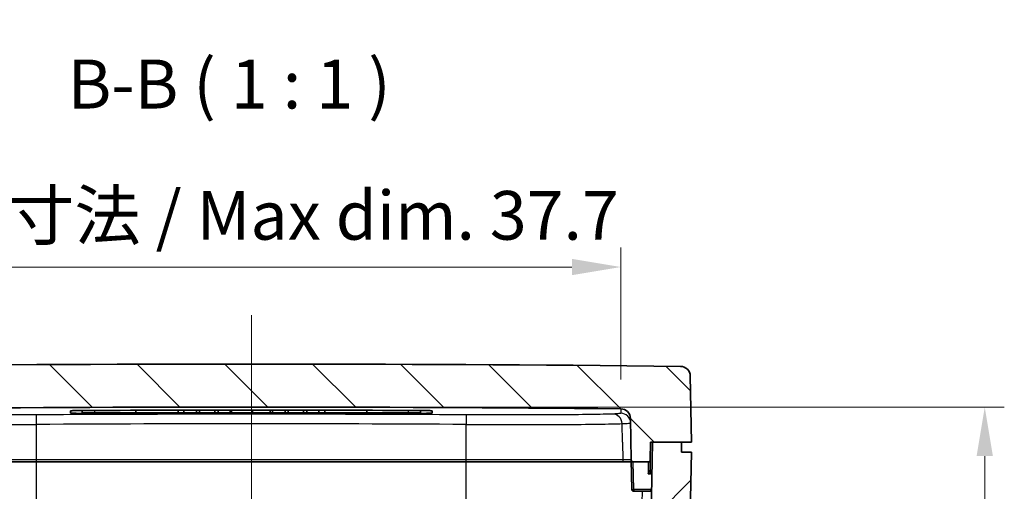
# Model space of a CAD drawing. Units: millimetres. Extents: x -349 to 1320, y 38 to 319.
# Drawn here: x 19 to 69, y 81 to 106 of the extents above; entities that cross this region are included whole.
import ezdxf

# ---------------------------------------------------------------- set-up
doc = ezdxf.new("R2010")
doc.units = ezdxf.units.MM
doc.layers.get('Defpoints').update_dxf_attribs({"lineweight": 25})
doc.layers.add('Centerline (ISO)', color=7, linetype='Continuous', lineweight=18, true_color=0x80ffff)
doc.layers.add('Hatch (ISO)', color=1, linetype='Continuous', lineweight=18, true_color=0xff0000)
for name, color, linetype, lineweight in [('Dimension (ISO)', 7, 'Continuous', 18), ('Symbol (ISO)', 7, 'Continuous', 18), ('Visible (ISO)', 7, 'Continuous', 35), ('Visible Narrow (ISO)', 7, 'Continuous', 25)]:
    doc.layers.add(name, color=color, linetype=linetype, lineweight=lineweight)
doc.styles.add('Note Text (TK)', font='txt')
doc.dimstyles.new('Default - Method 1b (TK)', dxfattribs={"dimtxt": 2.5, "dimasz": 2.5, "dimexe": 1, "dimexo": 1.5, "dimgap": 1, "dimtad": 1, "dimtoh": 1, "dimrnd": 1e-08, "dimdsep": 46, "dimtxsty": 'Note Text (TK)', "dimcen": 0.09, "dimdle": 5, "dimclrd": 100, "dimclre": 100, "dimclrt": 7, "dimadec": 1, "dimazin": 1, "dimtfac": 1, "dimtmove": 0, "dimatfit": 3, "dimfxl": 0, "dimtolj": 1, "dimlwd": -1, "dimlwe": -1, "dimarcsym": 0})

# ---------------------------------------------------------------- blocks, each defined once
blk = doc.blocks.new('*D18')
at = {"layer": 'Defpoints', "color": 0, "transparency": 16777216}
for p in [(30.52037902657992, 85.73033703158815), (68.02037902657337, 85.73033703158814), (50.08392623934662, 57.93033703157023)]:
    blk.add_point(p, dxfattribs=at)
at = {"layer": 'Dimension (ISO)', "color": 100, "transparency": 16777216}
for p, q in [((32.02037902657992, 85.73033703158814), (69.02037902657337, 85.73033703158814)), ((68.02037902657337, 60.43033703157023), (68.02037902657337, 83.23033703158814)), ((51.58392623934662, 57.93033703157023), (69.02037902657337, 57.93033703157023))]:
    blk.add_line(p, q, dxfattribs=at)
for points in [[(67.6037123599067, 83.23033703158814), (68.43704569324004, 83.23033703158814), (68.02037902657337, 85.73033703158814)], [(67.6037123599067, 60.43033703157023), (68.43704569324004, 60.43033703157023), (68.02037902657337, 57.93033703157023)]]:
    blk.add_solid(points, dxfattribs=at)
at = {"layer": 'Dimension (ISO)', "color": 7, "transparency": 16777216, "insert": (65.77037902657335, 68.9113029406701), "char_height": 2.5, "attachment_point": 4, "rotation": 90, "style": 'Note Text (TK)'}
blk.add_mtext('\\A1;27.8', dxfattribs=at)
blk = doc.blocks.new('*D20')
at = {"layer": 'Defpoints', "color": 0, "transparency": 16777216}
for p in [(49.41256359319419, 92.88375695682237), (11.62819445995393, 85.64189356346782), (49.41256359319419, 85.6418935634677)]:
    blk.add_point(p, dxfattribs=at)
at = {"layer": 'Dimension (ISO)', "color": 100, "transparency": 16777216}
for p, q in [((11.62819445995393, 87.14189356346782), (11.62819445995393, 93.88375695682237)), ((49.41256359319419, 87.1418935634677), (49.41256359319419, 93.88375695682237)), ((14.12819445995393, 92.88375695682237), (46.91256359319419, 92.88375695682237))]:
    blk.add_line(p, q, dxfattribs=at)
for points in [[(14.12819445995393, 93.30042362348904), (14.12819445995393, 92.4670902901557), (11.62819445995393, 92.88375695682237)], [(46.91256359319419, 93.30042362348904), (46.91256359319419, 92.4670902901557), (49.41256359319419, 92.88375695682237)]]:
    blk.add_solid(points, dxfattribs=at)
at = {"layer": 'Dimension (ISO)', "color": 7, "transparency": 16777216, "insert": (11.29326737884679, 95.52311377500419), "char_height": 2.5, "attachment_point": 4, "style": 'Note Text (TK)'}
blk.add_mtext('\\A1;\\fＭＳ Ｐゴシック|b0|i0;\\H2.4873;有効寸法 / Max dim. 37.7', dxfattribs=at)

msp = doc.modelspace()

# ---------------------------------------------------------------- hatches: boundary and pattern name
at = {"layer": 'Hatch (ISO)'}
h = msp.add_hatch(dxfattribs=at)
h.set_pattern_fill('ANSI31', color=256, angle=90.00021045915, style=0)
h.set_pattern_definition([(135.00021045915, (-92.90898822856485, 30.38683380032525), (-2.245055783671479, -2.245072276832806), [])])
edge = h.paths.add_edge_path()
edge.add_ellipse((8.579467408035114, 87.31114470441175), major_axis=(-0.005432263337088328, 0.4999704896441741), ratio=1, start_angle=0, end_angle=88.37749622823453)
edge.add_line((8.079543560456912, 87.31987090763045), (8.020379026573906, 83.93033703157005))
edge.add_line((8.02037902657392, 83.93033703157005), (8.52037902657392, 83.93033703157005))
edge.add_line((8.52037902657392, 83.93033703157006), (10.01165149410981, 83.93033703157008))
edge.add_line((10.0116514941098, 83.93033703157006), (10.11165149730442, 83.93033703157006))
edge.add_line((10.11165149730442, 83.93033703157006), (10.12739151902858, 83.02859179092633))
edge.add_ellipse((10.22737628854421, 83.03033703157007), major_axis=(-0.09998476951563973, -0.001745240643727525), ratio=1, start_angle=0, end_angle=89.00000000000048)
edge.add_line((10.22737628854421, 82.93033703157006), (10.99592670606464, 82.93033703157008))
edge.add_ellipse((10.99592670606464, 83.03033703157007), major_axis=(2.637566970045909e-15, -0.1000000000000027), ratio=1, start_angle=0, end_angle=88.99999999999686)
edge.add_line((11.09591147558028, 83.02859179092633), (11.13295199421864, 85.15064168250251))
edge.add_ellipse((11.63287584179683, 85.14191547928382), major_axis=(-0.4999238475781943, 0.008726203218711452), ratio=1, start_angle=271.53645468174204, end_angle=359.99999999999994, ccw=False)
edge.add_ellipse((30.52037902658208, -1932.069662969283), major_axis=(-18.89218456662814, 2017.711556532751), ratio=1, start_angle=358.92709063653564, end_angle=360, ccw=False)
edge.add_ellipse((49.40788221135097, 85.14191547928398), major_axis=(0.004681381843241321, 0.4999780841837348), ratio=1, start_angle=271.53645468174005, end_angle=360.0000000009636, ccw=False)
edge.add_line((49.90780605892917, 85.1506416825027), (49.94484657756755, 83.0285917909265))
edge.add_ellipse((50.0448313470832, 83.03033703157023), major_axis=(-0.09998476951564193, -0.001745240643731273), ratio=1, start_angle=0, end_angle=88.99999999999712)
edge.add_line((50.0448313470832, 82.93033703157023), (50.81338176460363, 82.93033703157023))
edge.add_ellipse((50.81338176460361, 83.03033703157023), major_axis=(-4.023771177705048e-15, -0.09999999999999884), ratio=1, start_angle=2.305451062088867e-12, end_angle=89.00000000000318)
edge.add_line((50.91336653411926, 83.0285917909265), (50.92910655584339, 83.93033703157022))
edge.add_line((50.92910655584342, 83.93033703157023), (51.02910655903804, 83.93033703157023))
edge.add_line((51.02910655903801, 83.93033703157023), (52.52037902657389, 83.93033703157025))
edge.add_line((52.52037902657392, 83.93033703157025), (53.02037902657392, 83.93033703157025))
edge.add_line((53.02037902657392, 83.93033703157025), (52.96121449269089, 87.31987090763064))
edge.add_ellipse((52.46129064511268, 87.31114470441193), major_axis=(0.4999238475781898, 0.008726203218713402), ratio=1, start_angle=7.914114578485463e-14, end_angle=88.37749622823382)
edge.add_ellipse((30.52037902658206, -1932.069662968283), major_axis=(21.94634388186716, 2019.88077816234), ratio=1, start_angle=0, end_angle=1.245007543517663)
h = msp.add_hatch(dxfattribs=at)
h.set_pattern_fill('ANSI31', color=256, style=0)
h.set_pattern_definition([(45, (-92.90898822856485, 30.38683380032525), (-2.245064030267288, 2.245064030267288), [])])
edge = h.paths.add_edge_path()
edge.add_line((53.02037902657392, 83.43033703157023), (52.52037902657392, 83.43033703157023))
edge.add_line((52.52037902657389, 83.43033703157023), (52.52037902657389, 83.93033703157023))
edge.add_line((52.52037902657392, 83.93033703157023), (51.02910655903804, 83.93033703157022))
edge.add_line((51.02910655903801, 83.93033703157023), (50.5838500869248, 58.42161082835159))
edge.add_ellipse((50.08392623934662, 58.43033703157021), major_axis=(0.4999238475781898, -0.00872620321863673), ratio=1, start_angle=270.9999999999989, end_angle=360.0000000000008, ccw=False)
edge.add_line((50.08392623934662, 57.93033703157023), (45.56576219538738, 57.93033703157021))
edge.add_line((45.56576219538738, 57.9303370315702), (45.52895424259435, 60.03906323478886))
edge.add_ellipse((45.02903039501615, 60.03033703157021), major_axis=(0.4999238475782031, 0.008726203218649342), ratio=1, start_angle=2.951952313733281e-13, end_angle=88.99999999999812)
edge.add_line((45.02903039501615, 60.53033703157021), (38.53092822955287, 60.53033703157018))
edge.add_ellipse((38.5309282295529, 61.03033703157018), major_axis=(4.084008231789964e-15, -0.4999999999999982), ratio=1, start_angle=270.99999999999994, end_angle=359.9999999999999, ccw=False)
edge.add_line((38.0310043819747, 61.02161082835154), (38.02895424259435, 61.13906323478883))
edge.add_ellipse((37.52903039501615, 61.13033703157017), major_axis=(0.4999238475782009, 0.008726203218653781), ratio=1, start_angle=0, end_angle=88.99999999999838)
edge.add_line((37.52903039501615, 61.63033703157018), (23.51172765813186, 61.63033703157013))
edge.add_ellipse((23.51172765813187, 61.13033703157012), major_axis=(-9.635123354915788e-15, 0.5000000000000115), ratio=1, start_angle=1.526666247102488e-13, end_angle=88.99999999999777)
edge.add_line((23.01180381055366, 61.13906323478877), (23.00975367117333, 61.02161082835148))
edge.add_ellipse((22.50982982359514, 61.03033703157012), major_axis=(0.4999238475781966, -0.008726203218641176), ratio=1, start_angle=270.99999999999994, end_angle=360.0000000000003, ccw=False)
edge.add_line((22.50982982359514, 60.53033703157013), (16.01172765813186, 60.53033703157011))
edge.add_ellipse((16.01172765813183, 60.03033703157011), major_axis=(3.568838667106863e-16, 0.4999999999999938), ratio=1, start_angle=4.089587867766399e-14, end_angle=89.00000000000064)
edge.add_line((15.51180381055366, 60.03906323478874), (15.47499585776065, 57.93033703157009))
edge.add_line((15.47499585776065, 57.9303370315701), (10.95683181380141, 57.93033703157008))
edge.add_ellipse((10.95683181380139, 58.43033703157007), major_axis=(1.074534637954087e-14, -0.4999999999999893), ratio=1, start_angle=270.9999999999982, end_angle=360.00000000000006, ccw=False)
edge.add_line((10.45690796622321, 58.42161082835143), (10.0116514941098, 83.93033703157008))
edge.add_line((10.0116514941098, 83.93033703157008), (8.520379026573906, 83.93033703157008))
edge.add_line((8.52037902657392, 83.93033703157008), (8.52037902657392, 83.43033703157008))
edge.add_line((8.52037902657392, 83.43033703157006), (8.02037902657392, 83.43033703157006))
edge.add_line((8.02037902657392, 83.43033703157006), (8.491818096079655, 56.42161082835142))
edge.add_ellipse((8.991741943657843, 56.43033703157006), major_axis=(-0.4999238475781941, -0.008726203218640457), ratio=1, start_angle=3.053332494204976e-13, end_angle=89.00000000000065)
edge.add_line((8.991741943657843, 55.93033703157006), (16.74912793009833, 55.93033703157009))
edge.add_line((16.74912793009833, 55.9303370315701), (17.49409134275486, 57.33685181218613))
edge.add_ellipse((17.59912793009836, 58.1803370315701), major_axis=(-0.1050365873434913, -0.8434852193839735), ratio=1, start_angle=187.098324370962, end_angle=360.0000000000001, ccw=False)
edge.add_line((17.59912793009836, 59.0303370315701), (24.28313788489528, 59.03033703157012))
edge.add_ellipse((24.28313788489527, 59.28033703157013), major_axis=(4.262450165145308e-15, -0.2500000000000036), ratio=1, start_angle=4.089587867765721e-14, end_angle=86.99999999999856)
edge.add_line((24.53279526858393, 59.26725304250939), (24.56561134177542, 59.89342102063086))
edge.add_ellipse((24.81526872546408, 59.88033703157013), major_axis=(-0.2496573836886467, 0.01308398906073725), ratio=1, start_angle=273.00000000000205, end_angle=359.9999999999998, ccw=False)
edge.add_line((24.81526872546405, 60.13033703157014), (27.72037902657399, 60.13033703157015))
edge.add_line((27.72037902657401, 60.13033703157014), (28.52037902657401, 59.33033703157015))
edge.add_line((28.52037902657401, 59.33033703157015), (28.88640443035844, 59.33033703157015))
edge.add_line((28.88640443035844, 59.33033703157015), (29.02037902657401, 59.83033703157015))
edge.add_line((29.02037902657401, 59.83033703157015), (32.02037902657401, 59.83033703157015))
edge.add_line((32.02037902657401, 59.83033703157016), (32.15435362278957, 59.33033703157016))
edge.add_line((32.15435362278957, 59.33033703157016), (32.52037902657401, 59.33033703157017))
edge.add_line((32.52037902657401, 59.33033703157017), (33.320379026574, 60.13033703157017))
edge.add_line((33.32037902657399, 60.13033703157016), (36.22548932768393, 60.13033703157016))
edge.add_ellipse((36.22548932768393, 59.88033703157017), major_axis=(-2.042004115894982e-15, 0.2499999999999991), ratio=1, start_angle=273.0000000000005, end_angle=360.00000000000006, ccw=False)
edge.add_line((36.47514671137259, 59.89342102063092), (36.50796278456409, 59.26725304250944))
edge.add_ellipse((36.75762016825274, 59.28033703157018), major_axis=(-0.2496573836886506, -0.01308398906074353), ratio=1, start_angle=0, end_angle=86.99999999999683)
edge.add_line((36.75762016825274, 59.03033703157016), (43.44163012304966, 59.03033703157019))
edge.add_ellipse((43.44163012304966, 58.1803370315702), major_axis=(-9.476096610670968e-16, 0.8499999999999996), ratio=1, start_angle=187.0983243709618, end_angle=359.99999999999994, ccw=False)
edge.add_line((43.54666671039314, 57.33685181218623), (44.29163012304969, 55.9303370315702))
edge.add_line((44.29163012304969, 55.9303370315702), (52.0490161094902, 55.93033703157023))
edge.add_ellipse((52.0490161094902, 56.43033703157022), major_axis=(1.863562182539643e-15, -0.4999999999999982), ratio=1, start_angle=3.053332494204976e-13, end_angle=89.0000000000004)
edge.add_line((52.5489399570684, 56.42161082835159), (53.02037902657392, 83.43033703157023))

# ---------------------------------------------------------------- linework, layer by layer
at = {"layer": 'Centerline (ISO)', "linetype": 'Continuous'}
msp.add_line((30.52037902657403, 53.43033703157015), (30.52037902657388, 90.43033703157016), dxfattribs=at)
at = {"layer": 'Visible (ISO)'}
for p, q in [((53.02037902657389, 83.93033703157025), (52.96121449269086, 87.31987090763064)), ((21.27037902657392, 85.42266105663943), (21.27037902657392, 85.54161711008669)), ((21.86865902657392, 85.55586442075624), (21.86865902657392, 85.4303370315701)), ((21.86865902657394, 85.43033703157012), (22.50677902657392, 85.43033703157012)), ((24.61973436367977, 85.43033703157013), (22.50677902657392, 85.43033703157012)), ((24.61973436367977, 85.5668311485446), (24.61973436367977, 85.43033703157013)), ((26.77536910618164, 85.43033703157013), (24.61973436367977, 85.43033703157013)), ((26.77536910618164, 85.57198383131075), (26.77536910618164, 85.43033703157013)), ((27.06913511902262, 85.43033703157013), (26.77536910618166, 85.43033703157013)), ((27.0691351190226, 85.57250771386529), (27.0691351190226, 85.43033703157013)), ((27.71542034727268, 85.43033703157013), (27.0691351190226, 85.43033703157013)), ((27.71542034727268, 85.57350969785725), (27.71542034727268, 85.43033703157013)), ((27.87142022995374, 85.43033703157013), (27.71542034727268, 85.43033703157013)), ((27.87142022995374, 85.573720540501), (27.87142022995374, 85.43033703157013)), ((28.65749756086608, 85.43033703157015), (27.87142022995374, 85.43033703157013)), ((28.65749756086608, 85.57459945067117), (28.65749756086608, 85.43033703157015)), ((28.81552341604949, 85.43033703157015), (28.65749756086608, 85.43033703157015)), ((28.81552341604949, 85.57473916674817), (28.81552341604949, 85.43033703157015)), ((29.44357489177841, 85.43033703157015), (28.81552341604949, 85.43033703157015)), ((29.44357489177841, 85.5751721036223), (29.44357489177841, 85.43033703157015)), ((29.49625017683957, 85.43033703157015), (29.44357489177844, 85.43033703157015)), ((29.49625017683955, 85.57519952847949), (29.49625017683955, 85.43033703157015)), ((31.48778114665096, 85.5752275247438), (31.48778114665096, 85.43033703157016)), ((31.60123560678265, 85.43033703157016), (31.48778114665097, 85.43033703157016)), ((31.60123560678264, 85.57516993678841), (31.60123560678264, 85.43033703157016)), ((32.24752083503273, 85.43033703157016), (31.60123560678264, 85.43033703157016)), ((32.24752083503273, 85.57472021242357), (32.24752083503273, 85.43033703157016)), ((32.40352071771377, 85.43033703157016), (32.24752083503273, 85.43033703157016)), ((32.40352071771377, 85.57458064277836), (32.40352071771377, 85.43033703157016)), ((33.18959804862612, 85.43033703157016), (32.40352071771377, 85.43033703157016)), ((33.18959804862612, 85.57369383918126), (33.18959804862612, 85.43033703157016)), ((33.34762390380953, 85.43033703157016), (33.18959804862612, 85.43033703157016)), ((33.34762390380953, 85.57347859215764), (33.34762390380953, 85.43033703157016)), ((33.97567537953846, 85.43033703157016), (33.34762390380953, 85.43033703157016)), ((33.97567537953846, 85.572500777953), (33.97567537953846, 85.43033703157016)), ((34.26944139237943, 85.43033703157016), (33.97567537953847, 85.43033703157016)), ((34.26944139237941, 85.57197630536604), (34.26944139237941, 85.43033703157016)), ((36.42507613488129, 85.43033703157016), (34.26944139237941, 85.43033703157016)), ((36.42507613488129, 85.566819292964), (36.42507613488129, 85.43033703157016)), ((38.53397902657395, 85.43033703157018), (36.42507613488129, 85.43033703157016)), ((38.53397902657395, 85.43033703157018), (39.17209902657396, 85.43033703157018)), ((39.17209902657393, 85.55586442075631), (39.17209902657393, 85.43033703157019)), ((39.77037902657389, 85.54161711008761), (39.77037902657389, 85.42266105663869)), ((49.90780605892914, 85.1506416825027), (49.94484657756755, 83.0285917909265)), ((51.02910655903801, 83.93033703157023), (50.58385008692483, 58.42161082835158)), ((50.91336653411923, 83.0285917909265), (50.92910655584339, 83.93033703157025)), ((50.92910655584339, 83.93033703157025), (53.02037902657389, 83.93033703157025)), ((52.52037902657392, 83.93033703157023), (51.02910655903801, 83.93033703157023)), ((52.52037902657389, 83.43033703157023), (52.52037902657392, 83.93033703157023)), ((53.02037902657392, 83.43033703157023), (52.52037902657389, 83.43033703157023)), ((52.5489399570684, 56.42161082835159), (53.02037902657392, 83.43033703157023)), ((11.43922924540783, 82.93033703157006), (19.5347705918614, 82.9303370315701)), ((19.5347705918614, 82.9303370315701), (41.5059874625957, 82.93033703157019)), ((41.5059874625957, 82.93033703157019), (49.60152881096963, 82.93033703157023)), ((49.60152881014275, 82.93033703157023), (49.94656162077169, 82.93033703157023)), ((49.94484657756755, 83.0285917909265), (49.97102917495988, 81.5285917909265)), ((50.04483134708317, 82.93033703157023), (50.81338176460361, 82.93033703157023)), ((50.90462960360196, 82.52805337682159), (50.91336653411912, 83.02859179091953)), ((50.07101394447551, 81.43033703157023), (50.93546889352285, 81.43033703157025))]:
    msp.add_line(p, q, dxfattribs=at)
for centre, radius, start, end in [((30.52037902658206, -1932.069662968283), 2019.999999999872, 89.37749622824114, 90.62250377175889), ((52.46129064511265, 87.31114470441193), 0.4999999999999953, 1.000000000008289, 89.37749622824114), ((30.52037902658208, -1932.069662969283), 2017.800000000871, 89.46354531826847, 90.53645468173232), ((49.40788221135097, 85.14191547928398), 0.4999999999999998, 1.000000000009306, 89.46354531826847), ((30.52037902658208, -1932.069662975738), 2017.645122421077, 89.76572119005628, 90.23427880994376), ((30.52037902658233, -1932.069662981789), 2017.496428758667, 89.76570392312776, 90.23429607687306), ((50.04483134708317, 83.03033703157023), 0.1000000000000028, 181.0000000000038, 270), ((50.81338176460361, 83.03033703157023), 0.09999999999999884, 270, 359.0000000000062), ((51.00461491888825, 82.5263394033576), 0.09999999999999698, 179.0179175026901, 263.3823372247106), ((50.93546889352285, 81.93033703157023), 0.5000000000000002, 82.2557819467517, 83.38233722471637), ((50.07101394447551, 81.53033703157024), 0.1000000000000007, 180.9999999999987, 270), ((50.93546889352285, 81.93033703157023), 0.5000000000000002, 270, 275.744218053245)]:
    msp.add_arc(centre, radius, start, end, dxfattribs=at)
for points, knots in [([(21.27037902657392, 85.54161711008726), (21.27037902657392, 85.54323520217076), (21.2954734883098, 85.54506374615528), (21.39753032724128, 85.54865606247564), (21.47449272062801, 85.55041983482084), (21.65206517873233, 85.55343413708263), (21.76450935482241, 85.55488562248337), (22.01088442705847, 85.55720812119804), (22.14481536202814, 85.55807913363367), (22.27037902657392, 85.55859255835878)], [0.1506792554972593, 0.1506792554972593, 0.1506792554972593, 0.1506792554972593, 0.1883517774115909, 0.1883517774115909, 0.2260242993259226, 0.2260242993259226, 0.263693713594269, 0.263693713594269, 0.3013631278626153, 0.3013631278626153, 0.3013631278626153, 0.3013631278626153]), ([(22.27037902657392, 85.40989764676306), (22.14482018972105, 85.40938420393853), (22.01089153426031, 85.40925941127387), (21.76451832901483, 85.40997171601396), (21.65207375949674, 85.41080881244848), (21.47449472780129, 85.4130751742524), (21.39752979543007, 85.41465559224926), (21.29547201928406, 85.41839052286807), (21.27037902657392, 85.42054503357059), (21.27037902657392, 85.42266105663879)], [0.1506890256329448, 0.1506890256329448, 0.1506890256329448, 0.1506890256329448, 0.1883569916277304, 0.1883569916277304, 0.226024957622516, 0.226024957622516, 0.2636984854139838, 0.2636984854139838, 0.3013720132054517, 0.3013720132054517, 0.3013720132054517, 0.3013720132054517]), ([(38.77037902657389, 85.55859255835887), (38.8959426911197, 85.55807913363374), (39.02987362608934, 85.5572081211981), (39.27624869832539, 85.55488562248344), (39.38869287441551, 85.55343413708269), (39.56626533251981, 85.55041983482093), (39.64322772590654, 85.54865606247571), (39.74528456483802, 85.54506374615535), (39.77037902657389, 85.54323520217085), (39.77037902657389, 85.54161711008734)], [0.1506792554233839, 0.1506792554233839, 0.1506792554233839, 0.1506792554233839, 0.1883486696917303, 0.1883486696917303, 0.2260180839600766, 0.2260180839600766, 0.2636906058744082, 0.2636906058744082, 0.3013631277887399, 0.3013631277887399, 0.3013631277887399, 0.3013631277887399]), ([(39.77037902657389, 85.42266105663887), (39.77037902657389, 85.42054503357066), (39.74528603386375, 85.41839052286814), (39.64322825771777, 85.41465559224933), (39.56626332534654, 85.41307517425247), (39.38868429365107, 85.41080881244855), (39.27623972413301, 85.40997171601401), (39.0298665188875, 85.40925941127394), (38.89593786342678, 85.4093842039386), (38.77037902657389, 85.40989764676314)], [0.150689025486019, 0.150689025486019, 0.150689025486019, 0.150689025486019, 0.1883625532774869, 0.1883625532774869, 0.2260360810689547, 0.2260360810689547, 0.2637040470637403, 0.2637040470637403, 0.3013720130585259, 0.3013720130585259, 0.3013720130585259, 0.3013720130585259])]:
    msp.add_open_spline(points, degree=3, knots=knots, dxfattribs=at)
for points in [[(30.58014546559754, 85.43033703157016), (30.0817562300191, 85.43033703157015), (29.49625017683955, 85.43033703157015), (29.49625017683955, 85.43033703157015)], [(31.48778114665096, 85.43033703157016), (31.30139167643463, 85.43033703157016), (30.86783356093143, 85.43033703157016), (30.58014546559754, 85.43033703157016)]]:
    msp.add_open_spline(points, degree=2, dxfattribs=at)
at = {"layer": 'Visible Narrow (ISO)'}
for p, q in [((49.41256359319425, 85.64189356346789), (49.41654615849103, 85.41373255042187)), ((22.27037902657392, 85.43033703157012), (22.27037902657392, 85.40989764676306)), ((22.50677902657392, 85.55954533896205), (22.50677902657392, 85.43033703157012)), ((30.58014546559754, 85.57545856014211), (30.58014546559754, 85.43033703157016)), ((38.53397902657395, 85.55954533896211), (38.53397902657395, 85.43033703157018)), ((38.77037902657389, 85.43033703157018), (38.77037902657389, 85.40989764676314)), ((19.5347705918614, 83.02859179092638), (19.5347705918614, 84.84415011013766)), ((41.50598746259558, 83.02859179092647), (41.50598746259553, 84.84415011013037)), ((49.49148869557024, 83.93033703157023), (49.47563346686951, 84.88560768690655)), ((49.49148869557024, 83.93033703157023), (49.50645553078016, 83.0285917909265)), ((19.5347705918614, 83.02859179092638), (11.53430252549278, 83.02859179092634)), ((19.5347705918614, 82.9303370315701), (19.5347705918614, 83.02859179092638)), ((41.50598746259558, 83.02859179092647), (19.5347705918614, 83.02859179092638)), ((19.53477060053919, 63.93033703157012), (19.53477060053912, 82.9303370315701)), ((41.5059874625957, 82.93033703157019), (41.50598746259558, 83.02859179092647)), ((49.50645553086142, 83.0285917909265), (41.50598746259558, 83.02859179092647)), ((41.50598745260911, 63.9303370315702), (41.50598745260902, 82.93033703157019)), ((49.94484657756755, 83.0285917909265), (49.50645553003451, 83.0285917909265)), ((50.07101394447551, 81.5285917909265), (50.04654639028726, 82.93033703157023)), ((50.81166672139952, 82.93033703157023), (50.80116321915386, 82.32859179092651)), ((50.80116321915386, 82.32859179092651), (50.93546889352285, 82.32859179092651)), ((50.93546889352285, 82.32859179092651), (50.93546889352285, 82.39500678959759)), ((50.07101394447551, 81.5285917909265), (50.07101394447551, 81.43033703157023)), ((50.93546889352285, 81.52859179092651), (50.07101394447551, 81.5285917909265)), ((50.49595994343554, 81.43033703157022), (50.11406960631717, 58.42161082835159)), ((50.93546889352285, 81.5285917909265), (50.93546889352285, 81.43033703157025))]:
    msp.add_line(p, q, dxfattribs=at)
for start, end in [(80.56308751831862, 90), (270, 277.436912481679)]:
    msp.add_arc((50.93546889352285, 81.9285917909265), 0.4000000000000001, start, end, dxfattribs=at)
for centre, major_axis, ratio, start_param, end_param in [((30.52037902658076, -1930.785425824054), (-2016.457803289053, -8.142375662600898e-12), 0.9998476951563918, 4.706939629720567, 4.717838331048149), ((19.53477059185809, 84.83542390691903), (-0.002724246879914911, 0.4999925784238606), 9.510381851766366e-05, 4.729842013818091, 6.264162270948031), ((41.50598746259493, 84.83542390691173), (0.002724246880119951, 0.4999925784238571), 9.510381067940396e-05, 0.01902303985179721, 1.55334329263793), ((49.00026706632937, 84.87688148368792), (-0.02049568934498718, 0.4995797501083075), 0.9508696017692596, 4.690853205156538, 6.230433108657321), ((49.41186378978949, 84.91381100331138), (0.4999238475781938, 0.008726203218643737), 0.999886867954362, 3.239962634987353e-14, 1.543980133790839), ((30.5203790265824, -1930.777017845337), (2015.958135875625, 7.629452625224076e-12), 0.9998476951563914, 1.565346976130774, 1.576245677458378), ((49.60152881014275, 83.03033703157023), (2.10552061896685e-14, -0.09999999921595248), 0.9508776243504098, 4.729842273041274, 6.283185307179365), ((50.80116321915386, 82.33033703157024), (0.103533735883877, 0.2017214697658287), 0.003514739517278451, 4.70554109324604, 5.426241190172019), ((50.80116321915386, 82.33033703157024), (0.2035197655047587, 0.09999011679643102), 0.006907907982536253, 4.708995109169935, 5.429695206095831), ((50.93546889352282, 82.45967654762494), (-0.07062615477331655, 0.07079510055036244), 0.5137427020625684, 1.066224241560704, 2.046349378661603), ((51.00461437311748, 82.52630813617111), (-0.09998476912248011, 0.001745263167315477), 0.9998428856117805, 2.252380717493452e-07, 1.472736387943733), ((50.07101394447551, 81.53033703157023), (-0.09998476951563959, -0.001745240643728728), 0.01744974916067889, 0, 1.570491740299735)]:
    msp.add_ellipse(centre, major_axis=major_axis, ratio=ratio, start_param=start_param, end_param=end_param, dxfattribs=at)
for points, knots in [([(19.53204774239722, 85.33532602531346), (18.62690798500802, 85.33039430379131), (17.72194467955453, 85.3278437899074), (15.86767868776299, 85.32779955592869), (14.93966769155551, 85.33128981128989), (13.56084604527106, 85.34318739428316), (13.04920347874591, 85.35026046308738), (12.40018593758207, 85.36429365253548), (12.1942610527136, 85.37029741545528), (12.03591063793807, 85.37679387752937)], [-0.9900247073200639, -0.9900247073200639, -0.9900247073200639, -0.9900247073200639, -0.7185460359071221, -0.7185460359071221, -0.3991922421706233, -0.3991922421706233, -0.1535354777579321, -0.1535354777579321, 0, 0, 0, 0]), ([(49.0048474182949, 85.37679387759376), (48.73808322272868, 85.36584964680858), (48.33559787736507, 85.35631434266502), (47.34636505087235, 85.34172997272128), (46.77880083574601, 85.33636509041816), (46.14110660845995, 85.33283705417523), (45.50341238117386, 85.3293090179323), (44.79586049726998, 85.32761946990891), (43.23344203986539, 85.32808779807296), (42.37108699565371, 85.33062730158301), (41.50871031205608, 85.33532602530644)], [-0.9900247686313091, -0.9900247686313091, -0.9900247686313091, -0.9900247686313091, -0.7313720308531364, -0.7313720308531364, -0.4950123843156545, -0.4950123843156545, -0.4950123843156545, -0.2586527377781727, -0.2586527377781727, 0, 0, 0, 0]), ([(49.41654615849109, 85.41373255042181), (49.41666175523682, 85.40711001731958), (49.38205672325097, 85.40066781922036), (49.24425706889264, 85.38830396447152), (49.14106050547935, 85.38238213680937), (49.00484741746675, 85.37679387760541)], [-0.2641425552696332, -0.2641425552696332, -0.2641425552696332, -0.2641425552696332, -0.1320712776351528, -0.1320712776351528, -6.722565154770496e-13, -6.722565154770496e-13, -6.722565154770496e-13, -6.722565154770496e-13]), ([(11.56512458947816, 84.88560768684223), (11.73348437123033, 84.87911283455657), (11.95242279313389, 84.873110559337), (12.64244878923819, 84.85908084723785), (13.18641428379189, 84.85200953110251), (14.65233349665922, 84.84011489626639), (15.63895934121268, 84.83662550577132), (17.61034108819439, 84.8366697287891), (18.57246109217215, 84.83921961066962), (19.53477059186142, 84.84415011013766)], [0, 0, 0, 0, 0.1535354777579321, 0.1535354777579321, 0.3991922421706233, 0.3991922421706233, 0.7185460359071221, 0.7185460359071221, 0.9900247073200639, 0.9900247073200639, 0.9900247073200639, 0.9900247073200639]), ([(41.50598746259553, 84.84415011013037), (42.4228329200642, 84.83945255072543), (43.33965364688692, 84.83691367649098), (45.00075457077713, 84.83644546437614), (45.75299614616065, 84.83813459373833), (46.43096999804663, 84.84166175575282), (47.10894384993261, 84.84518891776732), (47.7123604536356, 84.85055247068144), (48.76408922074933, 84.86513322669666), (49.19200704373517, 84.87466616804309), (49.47563346687082, 84.88560768690665)], [0, 0, 0, 0, 0.2586527377781727, 0.2586527377781727, 0.4950123843156545, 0.4950123843156545, 0.4950123843156545, 0.7313720308531364, 0.7313720308531364, 0.9900247686313091, 0.9900247686313091, 0.9900247686313091, 0.9900247686313091]), ([(49.47563346604255, 84.88560768691865), (49.61993060437192, 84.89119456138202), (49.72925369235591, 84.89711492164673), (49.87523896562493, 84.9094757126988), (49.91190320546917, 84.91591631445591), (49.91178763736769, 84.92253720653002)], [6.722565154770496e-13, 6.722565154770496e-13, 6.722565154770496e-13, 6.722565154770496e-13, 0.1320712776351528, 0.1320712776351528, 0.2641425552696332, 0.2641425552696332, 0.2641425552696332, 0.2641425552696332]), ([(50.90462960360196, 82.52805337682182), (50.90462396557513, 82.52773037858643), (50.89930698364748, 82.51829046007285), (50.88494158006807, 82.49182266382857), (50.87747951402497, 82.47782723331835), (50.86948785650264, 82.4621391760491)], [0.0003528141084956366, 0.0003528141084956366, 0.0003528141084956366, 0.0003528141084956366, 0.0111317871689892, 0.0111317871689892, 0.01889091389764852, 0.01889091389764852, 0.01889091389764852, 0.01889091389764852]), ([(50.93546889352282, 82.39500678959759), (50.94922917692156, 82.40284264212788), (50.96155991867329, 82.40959103137311), (50.98484063402023, 82.42224020326837), (50.99308013969988, 82.42667253195644), (50.99308897216665, 82.42699019615837)], [-0.01889091389764852, -0.01889091389764852, -0.01889091389764852, -0.01889091389764852, -0.0111317871689892, -0.0111317871689892, -0.0003528141084953654, -0.0003528141084953654, -0.0003528141084953654, -0.0003528141084953654]), ([(50.9930889721667, 82.42699019616015), (50.99308911688195, 82.42699540098809), (50.99308932333551, 82.42699929337587), (50.99308985971953, 82.42700445296549), (50.99309018965005, 82.42700572016736), (50.99309058132735, 82.42700567472637)], [-0.0003528319555759449, -0.0003528319555759449, -0.0003528319555759449, -0.0003528319555759449, -0.0001764159777879725, -0.0001764159777879725, 0, 0, 0, 0])]:
    msp.add_open_spline(points, degree=3, knots=knots, dxfattribs=at)

# ---------------------------------------------------------------- texts
at = {"layer": 'Symbol (ISO)', "color": 7, "insert": (21.12147111109242, 100.1976117426532), "char_height": 2.5, "attachment_point": 7, "style": 'Note Text (TK)'}
msp.add_mtext('B-B ( 1 : 1 )', dxfattribs=at)

# ---------------------------------------------------------------- dimensions: what is measured, and where the dimension line sits
at = {"layer": 'Dimension (ISO)', "color": 100, "true_color": 0x00ff3f}
dim = msp.add_linear_dim(base=(49.41256359319419, 92.88375695682237), p1=(11.62819445995393, 85.64189356346782), p2=(49.41256359319419, 85.6418935634677), angle=180, text='\\fＭＳ Ｐゴシック|b0|i0;\\H2.4873;有効寸法 / Max dim. <>', dimstyle='Default - Method 1b (TK)', override={"dimgap": 1, "dimtoh": 0, "dimdec": 2, "dimlfac": 0.9977670890059657, "dimtol": 0, "dimlim": 0, "dimtp": 0, "dimtm": -0, "dimtdec": 2, "dimtofl": 0, "dimatfit": 1}, dxfattribs=at)
dim.commit()
dim.dimension.update_dxf_attribs({"geometry": '*D20', "text_midpoint": (30.52037902657406, 92.88375695682237), "dimtype": 160})
dim = msp.add_linear_dim(base=(68.02037902657337, 85.73033703158814), p1=(50.08392623934662, 57.93033703157023), p2=(30.52037902657992, 85.73033703158815), angle=90, dimstyle='Default - Method 1b (TK)', override={"dimtoh": 0, "dimtofl": 0, "dimatfit": 1}, dxfattribs=at)
dim.commit()
dim.dimension.update_dxf_attribs({"geometry": '*D18', "text_midpoint": (68.02037902657335, 71.83033703157919), "dimtype": 160})

doc.saveas('drawing.dxf')
